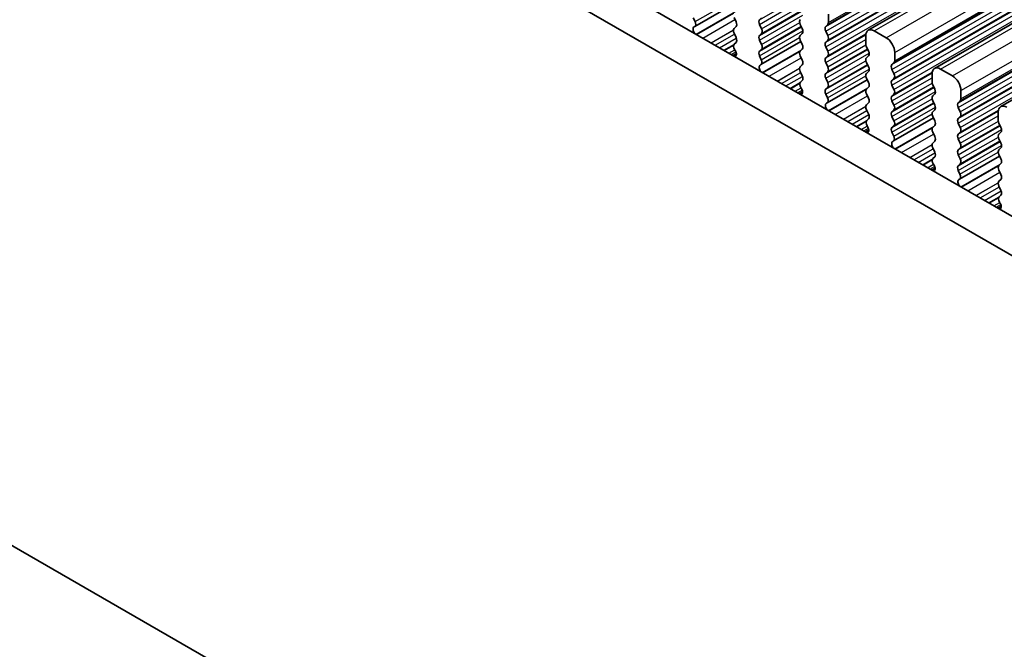
# Model space of a CAD drawing. Units: millimetres. Extents: x 29 to 4174, y 16 to 718.
# Drawn here: x 145 to 186, y 303 to 329 of the extents above; entities that cross this region are included whole.
import ezdxf

# ---------------------------------------------------------------- set-up
doc = ezdxf.new("R2010")
doc.units = ezdxf.units.MM
doc.header["$LTSCALE"] = 2
doc.layers.get('Defpoints').update_dxf_attribs({"lineweight": 25})
for name, color, linetype, lineweight in [('Dimension (ISO)', 7, 'Continuous', 18), ('Visible (ISO)', 7, 'Continuous', 35), ('Visible Narrow (ISO)', 7, 'Continuous', 25)]:
    doc.layers.add(name, color=color, linetype=linetype, lineweight=lineweight)
doc.styles.add('Note Text (TK)', font='txt')
doc.dimstyles.new('Default - Method 1b (TK)', dxfattribs={"dimscale": 2, "dimtxt": 2.5, "dimasz": 2.5, "dimexe": 1, "dimexo": 1.5, "dimgap": 1, "dimtad": 1, "dimtoh": 1, "dimrnd": 1e-08, "dimdsep": 46, "dimtxsty": 'Note Text (TK)', "dimcen": 0.09, "dimdle": 5, "dimclrd": 100, "dimclre": 100, "dimclrt": 7, "dimadec": 1, "dimazin": 1, "dimtfac": 1, "dimtmove": 0, "dimatfit": 3, "dimfxl": 0, "dimtolj": 1, "dimlwd": -1, "dimlwe": -1, "dimarcsym": 0})

# ---------------------------------------------------------------- blocks, each defined once
blk = doc.blocks.new('*D7')
at = {"layer": 'Defpoints', "color": 0, "transparency": 16777216}
for p in [(125.222, 322.124), (224.924, 264.914), (224.961, 241.066)]:
    blk.add_point(p, dxfattribs=at)
at = {"layer": 'Dimension (ISO)', "color": 100, "transparency": 16777216}
for p, q in [((125.227, 318.662), (125.262, 295.968)), ((129.595, 295.787), (220.624, 243.554)), ((224.929, 261.452), (224.964, 238.758))]:
    blk.add_line(p, q, dxfattribs=at)
for points in [[(130.01, 296.51), (129.181, 295.064), (125.258, 298.276)], [(221.039, 244.277), (220.209, 242.831), (224.961, 241.066)]]:
    blk.add_solid(points, dxfattribs=at)
at = {"layer": 'Dimension (ISO)', "color": 7, "transparency": 16777216, "insert": (174.363, 274.763), "char_height": 5, "attachment_point": 4, "rotation": 330.1523, "style": 'Note Text (TK)'}
blk.add_mtext('\\A1;{\\Q-29.935;\\W0.815;\\H0.818x;141}', dxfattribs=at)

msp = doc.modelspace()

# ---------------------------------------------------------------- linework, layer by layer
at = {"layer": 'Visible (ISO)'}
for p, q in [((180.1268, 328.806), (274.172, 382.963)), ((182.8845, 327.2179), (276.9297, 381.3749)), ((185.6422, 325.6298), (279.6874, 379.7869)), ((135.6782, 350.1066), (216.399, 303.6226)), ((134.264, 349.2922), (215.882, 302.2915)), ((172.8999, 328.9643), (174.5654, 329.9234)), ((172.9132, 329.1705), (172.8385, 329.3287)), ((174.5356, 329.3325), (174.6204, 329.1528)), ((175.5962, 329.2449), (175.6811, 329.3269)), ((178.4671, 329.1287), (178.4671, 329.4721)), ((172.8682, 328.9461), (172.8998, 328.9642)), ((174.6204, 328.9566), (174.5356, 328.8747)), ((175.6811, 328.8691), (175.5962, 329.0487)), ((177.2933, 329.0525), (177.3782, 328.8729)), ((178.354, 328.965), (178.4388, 329.0469)), ((174.5356, 328.6785), (174.6204, 328.4988)), ((175.5962, 328.5909), (175.6811, 328.6729)), ((177.3782, 328.6766), (177.2933, 328.5947)), ((178.4388, 328.5891), (178.354, 328.7687)), ((180.0227, 328.5763), (180.0227, 328.2329)), ((180.8713, 328.4964), (180.3763, 328.7814)), ((174.6204, 328.3026), (174.5457, 328.2304)), ((175.6811, 328.215), (175.5962, 328.3947)), ((175.6576, 327.3762), (177.3231, 328.3353)), ((177.2933, 328.3985), (177.3782, 328.2188)), ((178.354, 328.3109), (178.4388, 328.3929)), ((178.4388, 327.935), (178.354, 328.1147)), ((180.051, 328.1185), (180.1359, 327.9388)), ((174.4902, 327.7563), (174.6311, 327.8374)), ((174.5591, 328.0087), (174.5907, 327.9541)), ((175.5962, 327.9369), (175.6811, 328.0188)), ((175.671, 327.5825), (175.5962, 327.7407)), ((177.3782, 328.0226), (177.2933, 327.9407)), ((177.2933, 327.7444), (177.3782, 327.5648)), ((178.354, 327.6569), (178.4388, 327.7388)), ((180.1359, 327.7426), (180.051, 327.6607)), ((181.2248, 327.5407), (181.2248, 327.884)), ((175.6259, 327.358), (175.6576, 327.3762)), ((177.3782, 327.3686), (177.2933, 327.2866)), ((178.4388, 327.281), (178.354, 327.4607)), ((180.051, 327.4645), (180.1359, 327.2848)), ((181.1117, 327.3769), (181.1965, 327.4588)), ((177.2933, 327.0904), (177.3782, 326.9107)), ((178.354, 327.0028), (178.4388, 327.0848)), ((180.1359, 327.0886), (180.051, 327.0066)), ((180.051, 326.8104), (180.1359, 326.6307)), ((181.1965, 327.001), (181.1117, 327.1807)), ((182.7805, 326.9882), (182.7805, 326.6448)), ((183.629, 326.9083), (183.134, 327.1934)), ((177.3782, 326.7145), (177.3034, 326.6424)), ((177.3168, 326.4206), (177.3485, 326.3661)), ((178.4388, 326.627), (178.354, 326.8066)), ((178.354, 326.3488), (178.4388, 326.4308)), ((178.4153, 325.7881), (180.0809, 326.7472)), ((180.1359, 326.4345), (180.051, 326.3526)), ((181.1117, 326.7229), (181.1965, 326.8048)), ((181.1965, 326.347), (181.1117, 326.5266)), ((182.8087, 326.5304), (182.8936, 326.3508)), ((177.2479, 326.1682), (177.3888, 326.2494)), ((178.4287, 325.9944), (178.354, 326.1526)), ((180.051, 326.1564), (180.1359, 325.9767)), ((181.1117, 326.0688), (181.1965, 326.1508)), ((182.8936, 326.1546), (182.8087, 326.0726)), ((183.9825, 325.9526), (183.9825, 326.296)), ((178.3837, 325.7699), (178.4153, 325.7881)), ((180.1359, 325.7805), (180.051, 325.6986)), ((181.1965, 325.6929), (181.1117, 325.8726)), ((182.8087, 325.8764), (182.8936, 325.6967)), ((183.8694, 325.7888), (183.9542, 325.8708)), ((183.9542, 325.4129), (183.8694, 325.5926)), ((180.051, 325.5023), (180.1359, 325.3227)), ((181.1117, 325.4148), (181.1965, 325.4967)), ((181.1965, 325.0389), (181.1117, 325.2186)), ((182.8936, 325.5005), (182.8087, 325.4186)), ((182.8087, 325.2224), (182.8936, 325.0427)), ((183.8694, 325.1348), (183.9542, 325.2167)), ((185.5382, 325.4001), (185.5382, 325.0568)), ((180.1359, 325.1265), (180.0612, 325.0543)), ((180.0746, 324.8326), (180.1062, 324.778)), ((181.1117, 324.7607), (181.1965, 324.8427)), ((181.1731, 324.2001), (182.8386, 325.1592)), ((182.8936, 324.8465), (182.8087, 324.7645)), ((183.9542, 324.7589), (183.8694, 324.9386)), ((185.5665, 324.9424), (185.6513, 324.7627)), ((180.0056, 324.5801), (180.1465, 324.6613)), ((181.1864, 324.4063), (181.1117, 324.5645)), ((182.8087, 324.5683), (182.8936, 324.3886)), ((183.8694, 324.4808), (183.9542, 324.5627)), ((185.6513, 324.5665), (185.5665, 324.4845)), ((181.1414, 324.1819), (181.173, 324.2)), ((182.8936, 324.1924), (182.8087, 324.1105)), ((183.9542, 324.1049), (183.8694, 324.2845)), ((185.5665, 324.2883), (185.6513, 324.1087)), ((182.8087, 323.9143), (182.8936, 323.7346)), ((182.8936, 323.5384), (182.8189, 323.4663)), ((183.8694, 323.8267), (183.9542, 323.9087)), ((183.9542, 323.4508), (183.8694, 323.6305)), ((183.9308, 322.612), (185.5963, 323.5711)), ((185.6513, 323.9124), (185.5665, 323.8305)), ((185.5665, 323.6343), (185.6513, 323.4546)), ((182.8323, 323.2445), (182.8639, 323.1899)), ((183.8694, 323.1727), (183.9542, 323.2546)), ((185.6513, 323.2584), (185.5665, 323.1765)), ((182.7633, 322.9921), (182.9042, 323.0732)), ((183.9441, 322.8183), (183.8694, 322.9765)), ((185.5665, 322.9803), (185.6513, 322.8006)), ((183.8991, 322.5938), (183.9307, 322.612)), ((185.6513, 322.6044), (185.5665, 322.5224)), ((185.5665, 322.3262), (185.6513, 322.1465)), ((185.6513, 321.9503), (185.5766, 321.8782)), ((185.521, 321.404), (185.6619, 321.4852)), ((185.59, 321.6565), (185.6216, 321.6019)), ((218.2065, 264.8991), (131.9395, 314.577))]:
    msp.add_line(p, q, dxfattribs=at)
for centre, major_axis, start_param, end_param in [((172.968, 328.7727), (-0.0998, 0.1733), 6.2825636, 8.096764), ((172.8001, 329.1376), (0.0998, -0.1733), 6.2825636, 7.7140183), ((174.6487, 328.7114), (-0.0998, 0.1733), 0.1438308, 1.430833), ((174.5073, 329.1199), (0.0998, -0.1733), 0.1438308, 1.430833), ((175.7094, 329.0817), (-0.0998, 0.1733), 0.1438308, 1.430833), ((175.568, 328.8361), (0.0998, -0.1733), 0.1438308, 1.430833), ((177.4064, 329.0855), (-0.0998, 0.1733), 0.1438308, 1.430833), ((177.265, 328.8399), (0.0998, -0.1733), 0.1438308, 1.430833), ((178.4671, 328.8017), (-0.0998, 0.1733), 0.1438308, 1.430833), ((178.3257, 329.2102), (0.0998, -0.1733), 0.1438308, 0.7873319), ((174.5073, 328.4658), (0.0998, -0.1733), 0.1438308, 1.430833), ((175.7094, 328.4277), (-0.0998, 0.1733), 0.1438308, 1.430833), ((177.4064, 328.4314), (-0.0998, 0.1733), 0.1438308, 1.430833), ((178.3257, 328.5561), (0.0998, -0.1733), 0.1438308, 1.430833), ((180.3763, 328.3727), (-0.2495, 0.4333), 5.4997209, 7.0705172), ((180.8713, 328.0876), (-0.2495, 0.4333), 3.9289245, 5.4997209), ((174.6589, 328.0672), (-0.0998, 0.1733), 0.1438308, 1.5752855), ((175.568, 328.1821), (0.0998, -0.1733), 0.1438308, 1.430833), ((177.265, 328.1859), (0.0998, -0.1733), 0.1438308, 1.430833), ((178.4671, 328.1477), (-0.0998, 0.1733), 0.1438308, 1.430833), ((180.1642, 328.1515), (0.0998, -0.1733), 3.9289245, 4.5724256), ((174.491, 327.8957), (0.0998, -0.1733), 6.0442703, 7.8584708), ((175.7094, 327.7736), (-0.0998, 0.1733), 0.1438308, 1.430833), ((177.4064, 327.7774), (-0.0998, 0.1733), 0.1438308, 1.430833), ((178.4671, 327.4936), (-0.0998, 0.1733), 0.1438308, 1.430833), ((178.3257, 327.9021), (0.0998, -0.1733), 0.1438308, 1.430833), ((180.1642, 327.4974), (-0.0998, 0.1733), 0.1438308, 1.430833), ((180.0227, 327.9059), (0.0998, -0.1733), 0.1438308, 1.430833), ((175.7257, 327.1846), (-0.0998, 0.1733), 6.2825636, 8.096764), ((175.5578, 327.5495), (0.0998, -0.1733), 6.2825636, 7.7140183), ((177.4064, 327.1234), (-0.0998, 0.1733), 0.1438308, 1.430833), ((177.265, 327.5318), (0.0998, -0.1733), 0.1438308, 1.430833), ((178.3257, 327.248), (0.0998, -0.1733), 0.1438308, 1.430833), ((180.0227, 327.2518), (0.0998, -0.1733), 0.1438308, 1.430833), ((181.2248, 327.2136), (-0.0998, 0.1733), 0.1438308, 1.430833), ((181.0834, 327.6221), (0.0998, -0.1733), 0.1438308, 0.7873319), ((183.134, 326.7846), (-0.2495, 0.4333), 5.4997209, 7.0705172), ((177.265, 326.8778), (0.0998, -0.1733), 0.1438308, 1.430833), ((178.4671, 326.8396), (-0.0998, 0.1733), 0.1438308, 1.430833), ((180.1642, 326.8434), (-0.0998, 0.1733), 0.1438308, 1.430833), ((181.0834, 326.9681), (0.0998, -0.1733), 0.1438308, 1.430833), ((183.629, 326.4996), (-0.2495, 0.4333), 3.9289245, 5.4997209), ((177.4166, 326.4791), (-0.0998, 0.1733), 0.1438308, 1.5752855), ((178.3257, 326.594), (0.0998, -0.1733), 0.1438308, 1.430833), ((180.0227, 326.5978), (0.0998, -0.1733), 0.1438308, 1.430833), ((181.2248, 326.5596), (-0.0998, 0.1733), 0.1438308, 1.430833), ((182.9219, 326.5634), (0.0998, -0.1733), 3.9289245, 4.5724256), ((177.2487, 326.3076), (0.0998, -0.1733), 6.0442703, 7.8584708), ((178.4671, 326.1856), (-0.0998, 0.1733), 0.1438308, 1.430833), ((178.3155, 325.9614), (0.0998, -0.1733), 6.2825636, 7.7140183), ((180.1642, 326.1893), (-0.0998, 0.1733), 0.1438308, 1.430833), ((181.2248, 325.9056), (-0.0998, 0.1733), 0.1438308, 1.430833), ((181.0834, 326.314), (0.0998, -0.1733), 0.1438308, 1.430833), ((182.9219, 325.9093), (-0.0998, 0.1733), 0.1438308, 1.430833), ((182.7805, 326.3178), (0.0998, -0.1733), 0.1438308, 1.430833), ((178.4834, 325.5966), (-0.0998, 0.1733), 6.2825636, 8.096764), ((180.1642, 325.5353), (-0.0998, 0.1733), 0.1438308, 1.430833), ((180.0227, 325.9438), (0.0998, -0.1733), 0.1438308, 1.430833), ((181.0834, 325.66), (0.0998, -0.1733), 0.1438308, 1.430833), ((182.7805, 325.6638), (0.0998, -0.1733), 0.1438308, 1.430833), ((183.9825, 325.6256), (-0.0998, 0.1733), 0.1438308, 1.430833), ((183.8411, 326.034), (0.0998, -0.1733), 0.1438308, 0.7873319), ((185.8917, 325.1965), (-0.2495, 0.4333), 5.4997209, 7.0705172), ((180.0227, 325.2897), (0.0998, -0.1733), 0.1438308, 1.430833), ((181.2248, 325.2515), (-0.0998, 0.1733), 0.1438308, 1.430833), ((182.9219, 325.2553), (-0.0998, 0.1733), 0.1438308, 1.430833), ((183.8411, 325.38), (0.0998, -0.1733), 0.1438308, 1.430833), ((180.1743, 324.8911), (-0.0998, 0.1733), 0.1438308, 1.5752855), ((180.0064, 324.7195), (0.0998, -0.1733), 6.0442703, 7.8584708), ((181.2248, 324.5975), (-0.0998, 0.1733), 0.1438308, 1.430833), ((181.0834, 325.0059), (0.0998, -0.1733), 0.1438308, 1.430833), ((182.9219, 324.6013), (-0.0998, 0.1733), 0.1438308, 1.430833), ((182.7805, 325.0097), (0.0998, -0.1733), 0.1438308, 1.430833), ((183.9825, 324.9715), (-0.0998, 0.1733), 0.1438308, 1.430833), ((183.8411, 324.726), (0.0998, -0.1733), 0.1438308, 1.430833), ((185.6796, 324.9753), (0.0998, -0.1733), 3.9289245, 4.5724256), ((185.5382, 324.7297), (0.0998, -0.1733), 0.1438308, 1.430833), ((181.0733, 324.3734), (0.0998, -0.1733), 6.2825636, 7.7140183), ((182.7805, 324.3557), (0.0998, -0.1733), 0.1438308, 1.430833), ((183.9825, 324.3175), (-0.0998, 0.1733), 0.1438308, 1.430833), ((185.6796, 324.3213), (-0.0998, 0.1733), 0.1438308, 1.430833), ((181.2411, 324.0085), (-0.0998, 0.1733), 6.2825636, 8.096764), ((182.9219, 323.9472), (-0.0998, 0.1733), 0.1438308, 1.430833), ((183.8411, 324.0719), (0.0998, -0.1733), 0.1438308, 1.430833), ((185.5382, 324.0757), (0.0998, -0.1733), 0.1438308, 1.430833), ((182.7805, 323.7017), (0.0998, -0.1733), 0.1438308, 1.430833), ((183.9825, 323.6635), (-0.0998, 0.1733), 0.1438308, 1.430833), ((185.6796, 323.6672), (-0.0998, 0.1733), 0.1438308, 1.430833), ((182.932, 323.303), (-0.0998, 0.1733), 0.1438308, 1.5752855), ((182.7641, 323.1315), (0.0998, -0.1733), 6.0442703, 7.8584708), ((183.9825, 323.0094), (-0.0998, 0.1733), 0.1438308, 1.430833), ((183.8411, 323.4179), (0.0998, -0.1733), 0.1438308, 1.430833), ((185.6796, 323.0132), (-0.0998, 0.1733), 0.1438308, 1.430833), ((185.5382, 323.4217), (0.0998, -0.1733), 0.1438308, 1.430833), ((183.831, 322.7853), (0.0998, -0.1733), 6.2825636, 7.7140183), ((185.5382, 322.7676), (0.0998, -0.1733), 0.1438308, 1.430833), ((183.9988, 322.4205), (-0.0998, 0.1733), 6.2825636, 8.096764), ((185.6796, 322.3592), (-0.0998, 0.1733), 0.1438308, 1.430833), ((185.5382, 322.1136), (0.0998, -0.1733), 0.1438308, 1.430833), ((185.6897, 321.7149), (-0.0998, 0.1733), 0.1438308, 1.5752855), ((185.5219, 321.5434), (0.0998, -0.1733), 6.0442703, 7.8584708)]:
    msp.add_ellipse(centre, major_axis=major_axis, ratio=0.5780931, start_param=start_param, end_param=end_param, dxfattribs=at)
at = {"layer": 'Visible Narrow (ISO)'}
for p, q in [((178.354, 328.965), (272.3992, 383.122)), ((178.4388, 329.0469), (272.484, 383.2039)), ((178.4671, 329.1287), (272.5123, 383.2858)), ((178.354, 328.7687), (272.3992, 382.9258)), ((178.4388, 328.5891), (272.484, 382.7461)), ((180.3763, 328.7814), (274.4215, 382.9385)), ((180.8713, 328.4964), (274.9165, 382.6534)), ((178.354, 328.3109), (272.3992, 382.468)), ((178.354, 328.1147), (272.3992, 382.2717)), ((178.4388, 328.3929), (272.484, 382.5499)), ((178.4388, 327.935), (272.484, 382.0921)), ((181.2248, 327.884), (275.27, 382.0411)), ((181.1117, 327.3769), (275.1569, 381.5339)), ((181.1965, 327.4588), (275.2417, 381.6159)), ((181.2248, 327.5407), (275.27, 381.6977)), ((183.134, 327.1934), (277.1792, 381.3504)), ((181.1117, 327.1807), (275.1569, 381.3377)), ((181.1965, 327.001), (275.2417, 381.158)), ((181.1965, 326.8048), (275.2417, 380.9618)), ((183.629, 326.9083), (277.6742, 381.0654)), ((181.1117, 326.7229), (275.1569, 380.8799)), ((181.1117, 326.5266), (275.1569, 380.6837)), ((181.1965, 326.347), (275.2417, 380.504)), ((183.9825, 326.296), (278.0277, 380.453)), ((183.8694, 325.7888), (277.9146, 379.9459)), ((183.8694, 325.5926), (277.9146, 379.7497)), ((183.9542, 325.8708), (277.9994, 380.0278)), ((183.9825, 325.9526), (278.0277, 380.1096)), ((183.9542, 325.4129), (277.9994, 379.57)), ((183.9542, 325.2167), (277.9994, 379.3738)), ((183.8694, 325.1348), (277.9146, 379.2918)), ((183.8694, 324.9386), (277.9146, 379.0956)), ((183.9542, 324.7589), (277.9994, 378.9159)), ((172.9132, 329.1705), (174.5077, 330.0887)), ((175.5962, 329.2449), (177.2671, 330.2071)), ((175.5962, 329.0487), (177.265, 330.0097)), ((175.6811, 328.8691), (177.2685, 329.7832)), ((172.9552, 328.6402), (174.591, 329.5823)), ((172.9811, 328.6253), (174.5234, 329.5134)), ((175.5962, 328.5909), (177.3447, 329.5978)), ((175.5962, 328.3947), (177.405, 329.4363)), ((175.6811, 328.6729), (177.3324, 329.6238)), ((173.2337, 328.4798), (174.5738, 329.2516)), ((175.5962, 327.9369), (177.3447, 328.9437)), ((175.6811, 328.215), (177.2685, 329.1291)), ((175.6811, 328.0188), (177.3324, 328.9697)), ((173.5779, 328.2816), (174.5091, 328.8179)), ((173.5819, 328.2793), (174.5084, 328.8128)), ((173.7534, 328.1805), (174.5532, 328.6411)), ((173.9357, 328.0756), (174.6303, 328.4756)), ((175.5962, 327.7407), (177.405, 328.7823)), ((175.671, 327.5825), (177.2654, 328.5006)), ((178.354, 327.6569), (180.0248, 328.619)), ((178.4388, 327.7388), (180.0301, 328.6552)), ((174.1054, 327.9779), (174.5483, 328.2329)), ((174.1311, 327.9631), (174.5223, 328.1884)), ((178.354, 327.4607), (180.0227, 328.4217)), ((178.4388, 327.281), (180.0262, 328.1951)), ((174.3207, 327.8539), (174.5667, 327.9956)), ((174.4217, 327.7957), (174.6137, 327.9063)), ((174.5217, 327.7381), (174.632, 327.8016)), ((174.5384, 327.7285), (174.6291, 327.7807)), ((175.7129, 327.0522), (177.3488, 327.9942)), ((175.7388, 327.0372), (177.2811, 327.9254)), ((175.9914, 326.8918), (177.3315, 327.6635)), ((178.354, 327.0028), (180.1024, 328.0097)), ((178.354, 326.8066), (180.1627, 327.8482)), ((178.4388, 327.0848), (180.0901, 328.0357)), ((176.3356, 326.6936), (177.2668, 327.2298)), ((176.3397, 326.6912), (177.2661, 327.2248)), ((178.354, 326.3488), (180.1024, 327.3557)), ((178.4388, 326.627), (180.0262, 327.5411)), ((178.4388, 326.4308), (180.0901, 327.3817)), ((176.5112, 326.5925), (177.311, 327.053)), ((176.6934, 326.4875), (177.3881, 326.8876)), ((178.354, 326.1526), (180.1627, 327.1942)), ((178.4287, 325.9944), (180.0231, 326.9126)), ((181.1117, 326.0688), (182.7825, 327.031)), ((181.1117, 325.8726), (182.7805, 326.8336)), ((181.1965, 326.1508), (182.7879, 327.0671)), ((176.8631, 326.3898), (177.306, 326.6449)), ((176.8888, 326.375), (177.28, 326.6003)), ((177.0784, 326.2658), (177.3245, 326.4075)), ((178.4706, 325.4641), (180.1065, 326.4061)), ((181.1117, 325.4148), (182.8601, 326.4216)), ((181.1965, 325.6929), (182.7839, 326.607)), ((181.1965, 325.4967), (182.8478, 326.4476)), ((177.1794, 326.2076), (177.3714, 326.3182)), ((177.2795, 326.15), (177.3897, 326.2135)), ((177.2961, 326.1404), (177.3868, 326.1927)), ((178.4965, 325.4492), (180.0389, 326.3373)), ((178.7491, 325.3037), (180.0893, 326.0754)), ((181.1117, 325.2186), (182.9205, 326.2602)), ((179.0933, 325.1055), (180.0245, 325.6417)), ((179.0974, 325.1032), (180.0239, 325.6367)), ((181.1117, 324.7607), (182.8601, 325.7676)), ((181.1117, 324.5645), (182.9205, 325.6061)), ((181.1965, 325.0389), (182.7839, 325.953)), ((181.1965, 324.8427), (182.8478, 325.7936)), ((179.2689, 325.0044), (180.0687, 325.465)), ((179.4511, 324.8995), (180.1458, 325.2995)), ((181.1864, 324.4063), (182.7808, 325.3245)), ((183.8694, 324.4808), (185.5402, 325.4429)), ((183.8694, 324.2845), (185.5382, 325.2455)), ((183.9542, 324.5627), (185.5456, 325.4791)), ((179.6208, 324.8017), (180.0637, 325.0568)), ((179.6465, 324.7869), (180.0378, 325.0123)), ((179.8361, 324.6777), (180.0822, 324.8194)), ((181.2283, 323.876), (182.8642, 324.8181)), ((183.8694, 323.8267), (185.6178, 324.8336)), ((183.9542, 324.1049), (185.5416, 325.019)), ((183.9542, 323.9087), (185.6055, 324.8596)), ((179.9371, 324.6196), (180.1291, 324.7301)), ((180.0372, 324.562), (180.1474, 324.6255)), ((180.0538, 324.5524), (180.1445, 324.6046)), ((181.2543, 323.8611), (182.7966, 324.7492)), ((181.5068, 323.7156), (182.847, 324.4874)), ((183.8694, 323.6305), (185.6782, 324.6721)), ((183.9542, 323.4508), (185.5416, 324.3649)), ((181.851, 323.5174), (182.7823, 324.0537)), ((181.8551, 323.5151), (182.7816, 324.0486)), ((183.8694, 323.1727), (185.6178, 324.1795)), ((183.8694, 322.9765), (185.6782, 324.0181)), ((183.9542, 323.2546), (185.6055, 324.2055)), ((182.0266, 323.4163), (182.8264, 323.8769)), ((182.2088, 323.3114), (182.9035, 323.7114)), ((183.9441, 322.8183), (185.5385, 323.7365)), ((182.3785, 323.2137), (182.8214, 323.4687)), ((182.4042, 323.1989), (182.7955, 323.4242)), ((182.5938, 323.0897), (182.8399, 323.2314)), ((182.6948, 323.0315), (182.8869, 323.1421)), ((183.986, 322.288), (185.6219, 323.23)), ((184.012, 322.273), (185.5543, 323.1612)), ((182.7949, 322.9739), (182.9051, 323.0374)), ((182.8115, 322.9643), (182.9022, 323.0165)), ((184.2646, 322.1276), (185.6047, 322.8993)), ((184.6088, 321.9294), (185.54, 322.4656)), ((184.6128, 321.927), (185.5393, 322.4606)), ((184.7843, 321.8283), (185.5841, 322.2888)), ((184.9665, 321.7233), (185.6612, 322.1234)), ((185.1362, 321.6256), (185.5792, 321.8807)), ((185.1619, 321.6108), (185.5532, 321.8361)), ((185.3516, 321.5016), (185.5976, 321.6433)), ((185.4526, 321.4435), (185.6446, 321.554)), ((185.5526, 321.3858), (185.6628, 321.4493)), ((185.5692, 321.3763), (185.6599, 321.4285))]:
    msp.add_line(p, q, dxfattribs=at)

# ---------------------------------------------------------------- dimensions: what is measured, and where the dimension line sits
at = {"layer": 'Dimension (ISO)', "color": 100, "true_color": 0x00ff3f}
dim = msp.add_linear_dim(base=(224.9606, 241.0655), p1=(125.222, 322.1243), p2=(224.924, 264.9141), angle=150.15229, text='{\\Q-29.935;\\W0.815;\\H0.818x;<>}', dimstyle='Default - Method 1b (TK)', override={"dimgap": 1, "dimtoh": 0, "dimdec": 2, "dimlfac": 1.226622, "dimtol": 0, "dimlim": 0, "dimtp": 0, "dimtm": 0, "dimtdec": 2, "dimtofl": 0, "dimatfit": 1}, dxfattribs=at)
dim.commit()
dim.dimension.update_dxf_attribs({"geometry": '*D7', "text_midpoint": (175.1095, 269.6706), "dimtype": 160})

doc.saveas('drawing.dxf')
